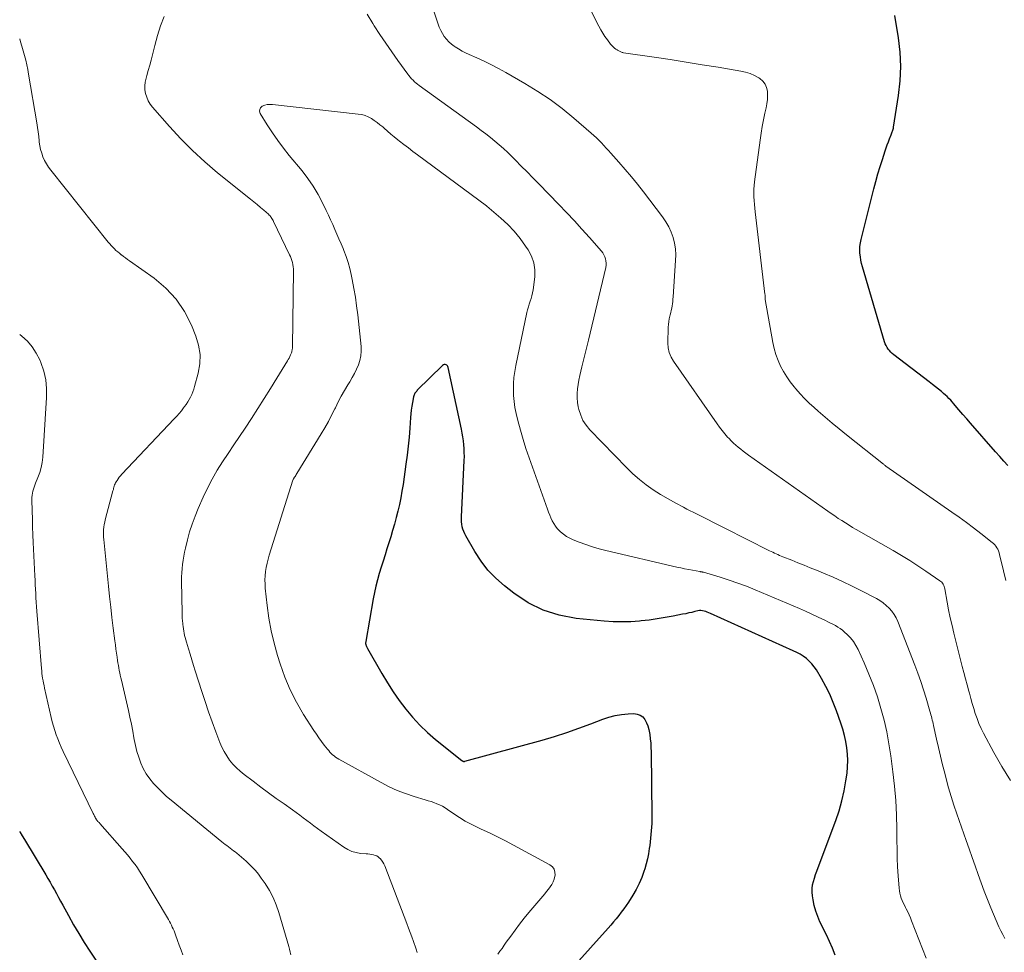
# Model space of a CAD drawing. Units: feet. Extents: x 1975000 to 1980022, y 565000 to 570002.
# Drawn here: x 1975000 to 1975137, y 567550 to 567680 of the extents above; entities that cross this region are included whole.
import ezdxf

# ---------------------------------------------------------------- set-up
doc = ezdxf.new("R2010")
doc.units = ezdxf.units.FT
doc.header["$LTSCALE"] = 100
doc.header["$MEASUREMENT"] = 0
doc.layers.add('CONTOUR INDEX', color=32, linetype='Continuous', lineweight=25)
doc.layers.add('CONTOUR INTERMEDIATE', color=40, linetype='Continuous', lineweight=15)

msp = doc.modelspace()

# ---------------------------------------------------------------- linework, layer by layer
at = {"layer": 'CONTOUR INDEX', "flags": 128}
for points, elevation in [([(1975137.8, 567617.89), (1975137.22, 567618.52), (1975136.66, 567619.16), (1975136.09, 567619.8), (1975132.6, 567623.8), (1975132.06, 567624.42), (1975131.52, 567625.04), (1975130.98, 567625.66), (1975130.44, 567626.29), (1975129.83, 567627), (1975129.59, 567627.26), (1975129.35, 567627.51), (1975129.09, 567627.74), (1975128.83, 567627.97), (1975128.53, 567628.21), (1975128.11, 567628.56), (1975127.69, 567628.89), (1975127.27, 567629.23), (1975126.84, 567629.56), (1975121.88, 567633.35), (1975121.67, 567633.53), (1975121.47, 567633.72), (1975121.28, 567633.93), (1975121.11, 567634.15), (1975120.96, 567634.39), (1975120.82, 567634.63), (1975120.71, 567634.89), (1975120.62, 567635.16), (1975117.53, 567645.62), (1975117.41, 567646.09), (1975117.3, 567646.56), (1975117.23, 567647.03), (1975117.17, 567647.51), (1975117.16, 567647.99), (1975117.17, 567648.47), (1975117.23, 567648.95), (1975117.33, 567649.42), (1975119.1, 567656.5), (1975119.37, 567657.54), (1975119.66, 567658.57), (1975119.97, 567659.59), (1975120.3, 567660.6), (1975120.69, 567661.79), (1975120.84, 567662.21), (1975120.99, 567662.63), (1975121.14, 567663.05), (1975121.3, 567663.46), (1975121.52, 567664.03), (1975121.57, 567664.17), (1975121.62, 567664.3), (1975121.67, 567664.43), (1975121.72, 567664.56), (1975121.76, 567664.69), (1975121.8, 567664.83), (1975121.83, 567664.96), (1975121.86, 567665.1), (1975122.57, 567669.53), (1975122.79, 567671.54), (1975122.88, 567673.54), (1975122.78, 567675.55), (1975122.55, 567677.55), (1975122.04, 567680.66)], 820), ([(1975113.7, 567549.6), (1975113.33, 567550.58), (1975112.93, 567551.53), (1975112.49, 567552.47), (1975111.6, 567554.29), (1975111.28, 567555.02), (1975111.01, 567555.77), (1975110.8, 567556.54), (1975110.64, 567557.33), (1975110.55, 567557.91), (1975110.5, 567558.41), (1975110.5, 567558.91), (1975110.57, 567559.41), (1975110.68, 567559.9), (1975110.83, 567560.38), (1975110.98, 567560.87), (1975111.15, 567561.35), (1975111.33, 567561.83), (1975113.81, 567568.4), (1975114.27, 567569.75), (1975114.67, 567571.12), (1975114.97, 567572.52), (1975115.22, 567573.93), (1975115.37, 567575.01), (1975115.45, 567575.89), (1975115.49, 567576.77), (1975115.45, 567577.65), (1975115.36, 567578.53), (1975115.21, 567579.4), (1975115.03, 567580.27), (1975114.79, 567581.12), (1975114.52, 567581.96), (1975113.9, 567583.71), (1975113.46, 567584.87), (1975112.97, 567586), (1975112.41, 567587.11), (1975111.81, 567588.2), (1975111.1, 567589.41), (1975110.8, 567589.85), (1975110.48, 567590.27), (1975110.11, 567590.64), (1975109.71, 567590.99), (1975109.27, 567591.3), (1975108.82, 567591.59), (1975108.36, 567591.84), (1975107.88, 567592.08), (1975096.31, 567597.28), (1975096.1, 567597.37), (1975095.89, 567597.45), (1975095.67, 567597.53), (1975095.45, 567597.61), (1975095.22, 567597.66), (1975095, 567597.68), (1975094.78, 567597.67), (1975094.55, 567597.63), (1975094.16, 567597.53), (1975093.73, 567597.43), (1975093.31, 567597.34), (1975092.88, 567597.24), (1975092.45, 567597.16), (1975091.11, 567596.89), (1975090.01, 567596.69), (1975088.9, 567596.51), (1975087.79, 567596.36), (1975086.68, 567596.24), (1975086.44, 567596.21), (1975085.21, 567596.12), (1975083.97, 567596.09), (1975082.74, 567596.12), (1975081.51, 567596.21), (1975077.6, 567596.59), (1975075.25, 567597.03), (1975073, 567597.72), (1975070.9, 567598.78), (1975068.9, 567600.09), (1975067.59, 567601.13), (1975066.4, 567602.18), (1975065.3, 567603.32), (1975064.34, 567604.57), (1975063.47, 567605.91), (1975062.22, 567608.09), (1975062.06, 567608.4), (1975061.92, 567608.71), (1975061.81, 567609.04), (1975061.72, 567609.37), (1975061.66, 567609.72), (1975061.62, 567610.06), (1975061.6, 567610.41), (1975061.61, 567610.75), (1975061.99, 567618.61), (1975062.01, 567619.16), (1975062, 567619.71), (1975061.98, 567620.26), (1975061.93, 567620.81), (1975061.87, 567621.35), (1975061.79, 567621.9), (1975061.7, 567622.44), (1975061.59, 567622.98), (1975059.77, 567631.57), (1975059.72, 567631.7), (1975059.66, 567631.8), (1975059.56, 567631.89), (1975059.45, 567631.96), (1975059.32, 567631.98), (1975059.2, 567631.98), (1975059.08, 567631.94), (1975058.98, 567631.87), (1975055.45, 567628.4), (1975055.36, 567628.3), (1975055.27, 567628.2), (1975055.19, 567628.09), (1975055.12, 567627.98), (1975055.05, 567627.87), (1975055, 567627.75), (1975054.96, 567627.62), (1975054.92, 567627.49), (1975054.76, 567626.71), (1975054.67, 567626.18), (1975054.59, 567625.65), (1975054.53, 567625.12), (1975054.48, 567624.59), (1975054.39, 567623.13), (1975054.29, 567621.87), (1975054.17, 567620.61), (1975054.03, 567619.35), (1975053.86, 567618.09), (1975053.46, 567615.25), (1975053.31, 567614.32), (1975053.15, 567613.4), (1975052.96, 567612.48), (1975052.75, 567611.56), (1975052.51, 567610.65), (1975052.27, 567609.75), (1975052.01, 567608.84), (1975051.74, 567607.95), (1975051.22, 567606.3), (1975050.95, 567605.44), (1975050.68, 567604.57), (1975050.41, 567603.71), (1975050.14, 567602.84), (1975049.89, 567601.97), (1975049.66, 567601.1), (1975049.47, 567600.21), (1975049.3, 567599.32), (1975048.26, 567593.37), (1975048.25, 567593.31), (1975048.25, 567593.25), (1975048.24, 567593.19), (1975048.24, 567593.12), (1975048.24, 567593.06), (1975048.25, 567593), (1975048.26, 567592.94), (1975048.28, 567592.88), (1975048.31, 567592.79), (1975048.35, 567592.69), (1975048.39, 567592.59), (1975048.44, 567592.5), (1975048.49, 567592.4), (1975050.5, 567588.88), (1975051.27, 567587.6), (1975052.08, 567586.35), (1975052.94, 567585.13), (1975053.83, 567583.93), (1975054.79, 567582.79), (1975055.79, 567581.7), (1975056.87, 567580.68), (1975058, 567579.71), (1975061.64, 567576.77), (1975061.68, 567576.74), (1975061.73, 567576.71), (1975061.78, 567576.69), (1975061.84, 567576.67), (1975061.89, 567576.65), (1975061.95, 567576.65), (1975062.01, 567576.65), (1975062.06, 567576.66), (1975072.84, 567579.62), (1975074.57, 567580.12), (1975076.28, 567580.66), (1975077.97, 567581.26), (1975079.66, 567581.89), (1975081.3, 567582.54), (1975082.16, 567582.83), (1975083.03, 567583.06), (1975083.92, 567583.2), (1975084.83, 567583.28), (1975085.65, 567583.31), (1975086.11, 567583.25), (1975086.53, 567583.11), (1975086.88, 567582.84), (1975087.18, 567582.48), (1975087.41, 567582.04), (1975087.6, 567581.59), (1975087.74, 567581.11), (1975087.84, 567580.62), (1975087.87, 567580.41), (1975087.94, 567579.8), (1975087.99, 567579.2), (1975088.03, 567578.59), (1975088.05, 567577.98), (1975088.14, 567569.02), (1975088.14, 567568.5), (1975088.13, 567567.98), (1975088.11, 567567.47), (1975088.07, 567566.95), (1975088.03, 567566.44), (1975087.98, 567565.92), (1975087.92, 567565.41), (1975087.85, 567564.89), (1975087.8, 567564.48), (1975087.68, 567563.76), (1975087.54, 567563.05), (1975087.36, 567562.35), (1975087.16, 567561.65), (1975087.05, 567561.29), (1975086.74, 567560.43), (1975086.39, 567559.6), (1975085.97, 567558.79), (1975085.51, 567558), (1975084.88, 567557.02), (1975084.56, 567556.54), (1975084.24, 567556.06), (1975083.89, 567555.6), (1975083.54, 567555.14), (1975083.18, 567554.69), (1975082.81, 567554.25), (1975082.43, 567553.81), (1975082.05, 567553.37), (1975074.26, 567544.67)], 800), ([(1975000, 567566.85), (1975000.01, 567566.83), (1975000.33, 567566.28), (1975000.66, 567565.73), (1975003.63, 567560.82), (1975003.94, 567560.3), (1975004.25, 567559.78), (1975004.55, 567559.26), (1975004.84, 567558.73), (1975005.13, 567558.2), (1975005.42, 567557.67), (1975005.71, 567557.14), (1975006, 567556.61), (1975006.8, 567555.13), (1975007.5, 567553.87), (1975008.23, 567552.62), (1975008.99, 567551.39), (1975009.77, 567550.18), (1975013.62, 567544.37)], 820)]:
    msp.add_lwpolyline(points, dxfattribs=dict(at, elevation=elevation))
at = {"layer": 'CONTOUR INTERMEDIATE', "flags": 128}
for points, elevation in [([(1975137.53, 567601.86), (1975137.2, 567603.24), (1975136.65, 567605.5), (1975136.58, 567605.75), (1975136.5, 567605.99), (1975136.39, 567606.22), (1975136.26, 567606.44), (1975136.12, 567606.65), (1975135.96, 567606.85), (1975135.78, 567607.03), (1975135.59, 567607.19), (1975134.01, 567608.43), (1975133.02, 567609.2), (1975132.01, 567609.95), (1975131, 567610.69), (1975129.97, 567611.42), (1975120.79, 567617.84), (1975120.71, 567617.9), (1975120.62, 567617.96), (1975120.54, 567618.03), (1975120.45, 567618.09), (1975115.29, 567622.2), (1975114.29, 567623.01), (1975113.3, 567623.83), (1975112.32, 567624.66), (1975111.35, 567625.51), (1975110.78, 567626.01), (1975110.11, 567626.62), (1975109.46, 567627.25), (1975108.84, 567627.91), (1975108.24, 567628.59), (1975108, 567628.88), (1975107.46, 567629.56), (1975106.96, 567630.27), (1975106.51, 567631.01), (1975106.1, 567631.78), (1975105.75, 567632.57), (1975105.44, 567633.38), (1975105.21, 567634.22), (1975105.02, 567635.06), (1975103.95, 567641.04), (1975103.95, 567641.06), (1975103.95, 567641.08), (1975103.95, 567641.1), (1975103.95, 567641.12), (1975103.95, 567641.2), (1975103.95, 567641.22), (1975103.95, 567641.23), (1975103.95, 567641.25), (1975103.95, 567641.27), (1975103.95, 567641.43), (1975103.95, 567641.52), (1975103.95, 567641.62), (1975103.94, 567641.72), (1975103.93, 567641.81), (1975102.55, 567653.29), (1975102.5, 567653.81), (1975102.45, 567654.33), (1975102.41, 567654.86), (1975102.38, 567655.38), (1975102.37, 567655.91), (1975102.38, 567656.43), (1975102.42, 567656.96), (1975102.48, 567657.48), (1975103.25, 567663.29), (1975103.38, 567664.24), (1975103.54, 567665.19), (1975103.72, 567666.13), (1975103.92, 567667.07), (1975104.09, 567667.81), (1975104.2, 567668.37), (1975104.27, 567668.94), (1975104.29, 567669.52), (1975104.27, 567670.1), (1975104.16, 567670.63), (1975103.96, 567671.11), (1975103.63, 567671.52), (1975103.22, 567671.87), (1975103.06, 567671.97), (1975102.47, 567672.3), (1975101.86, 567672.57), (1975101.23, 567672.77), (1975100.58, 567672.92), (1975097.4, 567673.45), (1975095.17, 567673.81), (1975092.94, 567674.17), (1975090.7, 567674.52), (1975088.47, 567674.85), (1975084.2, 567675.48), (1975084.1, 567675.5), (1975084, 567675.52), (1975083.91, 567675.55), (1975083.81, 567675.59), (1975083.72, 567675.63), (1975083.63, 567675.68), (1975083.55, 567675.72), (1975083.46, 567675.77), (1975083.38, 567675.83), (1975083.3, 567675.88), (1975083.22, 567675.93), (1975083.14, 567675.99), (1975082.96, 567676.12), (1975082.8, 567676.25), (1975082.65, 567676.39), (1975082.51, 567676.53), (1975082.38, 567676.69), (1975081.95, 567677.26), (1975081.62, 567677.72), (1975081.31, 567678.19), (1975081.02, 567678.68), (1975080.75, 567679.17), (1975076.29, 567688.03)], 816), ([(1975138.15, 567573.97), (1975136.98, 567575.91), (1975135.86, 567577.89), (1975134.41, 567580.59), (1975134.08, 567581.25), (1975133.77, 567581.92), (1975133.5, 567582.61), (1975133.26, 567583.3), (1975133.04, 567584.01), (1975132.82, 567584.72), (1975132.62, 567585.43), (1975132.43, 567586.14), (1975132.35, 567586.44), (1975132.12, 567587.3), (1975131.89, 567588.17), (1975131.67, 567589.04), (1975131.44, 567589.9), (1975130.27, 567594.52), (1975130.01, 567595.6), (1975129.76, 567596.68), (1975129.54, 567597.76), (1975129.33, 567598.85), (1975129, 567600.7), (1975128.96, 567600.86), (1975128.91, 567601.03), (1975128.85, 567601.18), (1975128.77, 567601.34), (1975128.68, 567601.48), (1975128.58, 567601.62), (1975128.46, 567601.73), (1975128.33, 567601.84), (1975126.38, 567603.18), (1975125.26, 567603.93), (1975124.12, 567604.66), (1975122.97, 567605.36), (1975121.8, 567606.05), (1975116.66, 567608.98), (1975116.15, 567609.28), (1975115.65, 567609.58), (1975115.14, 567609.9), (1975114.65, 567610.22), (1975114.15, 567610.54), (1975113.66, 567610.88), (1975113.17, 567611.21), (1975112.69, 567611.55), (1975101.61, 567619.37), (1975101.26, 567619.63), (1975100.9, 567619.9), (1975100.55, 567620.17), (1975100.21, 567620.45), (1975099.87, 567620.74), (1975099.55, 567621.03), (1975099.23, 567621.34), (1975098.92, 567621.66), (1975098.72, 567621.88), (1975098.33, 567622.32), (1975097.95, 567622.77), (1975097.59, 567623.24), (1975097.24, 567623.72), (1975091.15, 567632.46), (1975090.83, 567633.04), (1975090.58, 567633.65), (1975090.45, 567634.3), (1975090.4, 567634.96), (1975090.45, 567637.18), (1975090.47, 567637.58), (1975090.51, 567637.98), (1975090.58, 567638.37), (1975090.67, 567638.76), (1975090.71, 567638.93), (1975090.79, 567639.23), (1975090.86, 567639.54), (1975090.92, 567639.85), (1975090.98, 567640.16), (1975091.02, 567640.48), (1975091.06, 567640.79), (1975091.1, 567641.11), (1975091.12, 567641.42), (1975091.47, 567646.48), (1975091.49, 567647.3), (1975091.44, 567648.11), (1975091.31, 567648.9), (1975091.12, 567649.7), (1975090.84, 567650.46), (1975090.51, 567651.2), (1975090.11, 567651.91), (1975089.65, 567652.58), (1975086.97, 567656.09), (1975086.15, 567657.14), (1975085.31, 567658.18), (1975084.45, 567659.2), (1975083.57, 567660.21), (1975082.43, 567661.47), (1975082.11, 567661.83), (1975081.77, 567662.19), (1975081.44, 567662.55), (1975081.11, 567662.91), (1975080.76, 567663.26), (1975080.42, 567663.6), (1975080.06, 567663.93), (1975079.69, 567664.26), (1975077.26, 567666.36), (1975075.65, 567667.68), (1975073.98, 567668.94), (1975072.24, 567670.09), (1975070.46, 567671.18), (1975067.78, 567672.72), (1975066.79, 567673.27), (1975065.78, 567673.79), (1975064.76, 567674.28), (1975063.73, 567674.75), (1975062.69, 567675.21), (1975062.18, 567675.45), (1975061.68, 567675.71), (1975061.2, 567676), (1975060.72, 567676.3), (1975060.6, 567676.39), (1975060.21, 567676.68), (1975059.85, 567677), (1975059.52, 567677.36), (1975059.21, 567677.74), (1975058.95, 567678.15), (1975058.71, 567678.58), (1975058.51, 567679.02), (1975058.34, 567679.48), (1975057.09, 567683.33)], 812), ([(1975020.14, 567680.55), (1975019.65, 567679.21), (1975019.22, 567677.86), (1975018.84, 567676.49), (1975018.51, 567675.18), (1975018.32, 567674.45), (1975018.13, 567673.73), (1975017.93, 567673.01), (1975017.73, 567672.29), (1975017.62, 567671.92), (1975017.51, 567671.39), (1975017.45, 567670.85), (1975017.47, 567670.32), (1975017.55, 567669.78), (1975017.71, 567669.26), (1975017.91, 567668.76), (1975018.19, 567668.31), (1975018.51, 567667.87), (1975020.87, 567665.19), (1975022.45, 567663.47), (1975024.09, 567661.82), (1975025.82, 567660.25), (1975027.6, 567658.74), (1975032.2, 567655.04), (1975032.66, 567654.67), (1975033.12, 567654.29), (1975033.57, 567653.91), (1975034.03, 567653.52), (1975034.69, 567652.94), (1975034.8, 567652.84), (1975034.91, 567652.73), (1975035, 567652.61), (1975035.09, 567652.49), (1975035.17, 567652.36), (1975035.25, 567652.23), (1975035.33, 567652.09), (1975035.39, 567651.95), (1975037.63, 567647.31), (1975037.75, 567647.04), (1975037.86, 567646.77), (1975037.96, 567646.49), (1975038.04, 567646.21), (1975038.1, 567645.92), (1975038.15, 567645.63), (1975038.18, 567645.33), (1975038.18, 567645.04), (1975038.03, 567634.5), (1975038.02, 567634.38), (1975038.02, 567634.25), (1975038, 567634.13), (1975037.99, 567634.01), (1975037.97, 567633.88), (1975037.94, 567633.76), (1975037.9, 567633.64), (1975037.86, 567633.53), (1975037.77, 567633.33), (1975037.67, 567633.11), (1975037.57, 567632.9), (1975037.46, 567632.7), (1975037.34, 567632.5), (1975035.86, 567630.07), (1975034.99, 567628.66), (1975034.11, 567627.26), (1975033.21, 567625.87), (1975032.31, 567624.48), (1975031.42, 567623.13), (1975030.65, 567621.95), (1975029.87, 567620.77), (1975029.08, 567619.6), (1975028.29, 567618.43), (1975027.54, 567617.24), (1975026.83, 567616.02), (1975026.18, 567614.77), (1975025.58, 567613.5), (1975024.88, 567611.9), (1975024.45, 567610.83), (1975024.05, 567609.74), (1975023.7, 567608.64), (1975023.4, 567607.52), (1975023.12, 567606.4), (1975022.99, 567605.83), (1975022.88, 567605.26), (1975022.78, 567604.69), (1975022.7, 567604.11), (1975022.64, 567603.53), (1975022.59, 567602.95), (1975022.58, 567602.37), (1975022.57, 567601.79), (1975022.65, 567597.37), (1975022.66, 567597), (1975022.68, 567596.62), (1975022.7, 567596.25), (1975022.73, 567595.87), (1975022.74, 567595.75), (1975022.78, 567595.44), (1975022.82, 567595.13), (1975022.87, 567594.82), (1975022.93, 567594.51), (1975023, 567594.2), (1975023.07, 567593.9), (1975023.15, 567593.59), (1975023.24, 567593.29), (1975023.53, 567592.35), (1975023.77, 567591.58), (1975024.01, 567590.81), (1975024.25, 567590.04), (1975024.49, 567589.27), (1975025.39, 567586.4), (1975025.85, 567584.98), (1975026.33, 567583.56), (1975026.83, 567582.15), (1975027.35, 567580.75), (1975027.9, 567579.28), (1975028.18, 567578.63), (1975028.5, 567578), (1975028.87, 567577.4), (1975029.28, 567576.82), (1975029.73, 567576.27), (1975030.22, 567575.75), (1975030.74, 567575.27), (1975031.29, 567574.82), (1975032.54, 567573.87), (1975033.61, 567573.07), (1975034.69, 567572.27), (1975035.78, 567571.49), (1975036.87, 567570.71), (1975038.05, 567569.89), (1975038.55, 567569.53), (1975039.05, 567569.16), (1975039.55, 567568.79), (1975040.04, 567568.4), (1975040.53, 567568.02), (1975041.02, 567567.65), (1975041.53, 567567.28), (1975042.03, 567566.92), (1975045.21, 567564.66), (1975045.75, 567564.34), (1975046.32, 567564.08), (1975046.92, 567563.92), (1975047.54, 567563.82), (1975048.32, 567563.76), (1975048.57, 567563.74), (1975048.83, 567563.7), (1975049.07, 567563.66), (1975049.32, 567563.62), (1975049.56, 567563.54), (1975049.78, 567563.45), (1975049.99, 567563.31), (1975050.18, 567563.16), (1975050.25, 567563.08), (1975050.46, 567562.85), (1975050.64, 567562.61), (1975050.78, 567562.35), (1975050.91, 567562.08), (1975053.98, 567554.02), (1975054.22, 567553.4), (1975054.45, 567552.78), (1975054.68, 567552.16), (1975054.9, 567551.54), (1975055.24, 567550.61), (1975055.29, 567550.45), (1975055.34, 567550.3), (1975055.38, 567550.14), (1975055.42, 567549.98)], 808), ([(1975137.37, 567551.94), (1975137.08, 567552.48), (1975136.82, 567553.03), (1975136.56, 567553.58), (1975135.44, 567556.21), (1975134.96, 567557.37), (1975134.5, 567558.53), (1975134.06, 567559.71), (1975133.64, 567560.89), (1975133.23, 567562.08), (1975132.82, 567563.26), (1975132.4, 567564.45), (1975131.99, 567565.63), (1975130.68, 567569.35), (1975130.27, 567570.55), (1975129.89, 567571.76), (1975129.53, 567572.97), (1975129.2, 567574.19), (1975128.99, 567574.98), (1975128.69, 567576.17), (1975128.39, 567577.36), (1975128.11, 567578.56), (1975127.85, 567579.76), (1975127.43, 567581.66), (1975127.38, 567581.91), (1975127.32, 567582.16), (1975127.26, 567582.4), (1975127.2, 567582.65), (1975127.13, 567582.9), (1975127.06, 567583.15), (1975126.99, 567583.39), (1975126.92, 567583.64), (1975126.39, 567585.48), (1975126.03, 567586.64), (1975125.65, 567587.8), (1975125.25, 567588.94), (1975124.82, 567590.08), (1975122.44, 567596.14), (1975122.21, 567596.65), (1975121.94, 567597.13), (1975121.61, 567597.58), (1975121.25, 567598.01), (1975120.84, 567598.39), (1975120.41, 567598.75), (1975119.95, 567599.06), (1975119.47, 567599.34), (1975117.38, 567600.42), (1975116.08, 567601.08), (1975114.76, 567601.72), (1975113.43, 567602.32), (1975112.09, 567602.9), (1975111.1, 567603.31), (1975110.24, 567603.66), (1975109.39, 567604.01), (1975108.53, 567604.35), (1975107.67, 567604.69), (1975106.42, 567605.18), (1975106.19, 567605.28), (1975105.95, 567605.37), (1975105.72, 567605.48), (1975105.48, 567605.58), (1975105.25, 567605.69), (1975105.02, 567605.8), (1975104.79, 567605.91), (1975104.56, 567606.03), (1975098.33, 567609.17), (1975097.01, 567609.84), (1975095.68, 567610.51), (1975094.36, 567611.18), (1975093.03, 567611.84), (1975092.55, 567612.09), (1975091.48, 567612.65), (1975090.42, 567613.24), (1975089.38, 567613.87), (1975088.36, 567614.51), (1975087.37, 567615.21), (1975086.42, 567615.95), (1975085.52, 567616.75), (1975084.65, 567617.59), (1975079.51, 567622.9), (1975079, 567623.53), (1975078.55, 567624.2), (1975078.23, 567624.93), (1975077.98, 567625.71), (1975077.89, 567626.09), (1975077.78, 567626.71), (1975077.72, 567627.33), (1975077.72, 567627.95), (1975077.78, 567628.58), (1975077.88, 567629.2), (1975077.99, 567629.83), (1975078.12, 567630.44), (1975078.26, 567631.06), (1975078.41, 567631.69), (1975078.64, 567632.61), (1975078.86, 567633.54), (1975079.09, 567634.47), (1975079.31, 567635.4), (1975081.72, 567645.53), (1975081.77, 567645.83), (1975081.79, 567646.14), (1975081.76, 567646.44), (1975081.7, 567646.73), (1975081.6, 567647.02), (1975081.48, 567647.3), (1975081.31, 567647.56), (1975081.13, 567647.8), (1975079.46, 567649.7), (1975078.41, 567650.87), (1975077.35, 567652.03), (1975076.27, 567653.18), (1975075.18, 567654.31), (1975072.38, 567657.19), (1975071.57, 567658.02), (1975070.76, 567658.85), (1975069.94, 567659.67), (1975069.13, 567660.5), (1975068.63, 567661), (1975068.06, 567661.56), (1975067.47, 567662.11), (1975066.87, 567662.64), (1975066.26, 567663.16), (1975065.64, 567663.67), (1975065.01, 567664.17), (1975064.37, 567664.65), (1975063.72, 567665.13), (1975055.72, 567670.9), (1975055.49, 567671.07), (1975055.27, 567671.25), (1975055.06, 567671.44), (1975054.85, 567671.64), (1975054.65, 567671.84), (1975054.46, 567672.06), (1975054.28, 567672.28), (1975054.11, 567672.5), (1975052.73, 567674.4), (1975051.88, 567675.59), (1975051.05, 567676.79), (1975050.24, 567678), (1975049.45, 567679.23), (1975049.24, 567679.56), (1975048.45, 567680.87)], 808), ([(1975000, 567677.43), (1975000.13, 567677.01), (1975000.32, 567676.37), (1975000.5, 567675.73), (1975000.68, 567675.09), (1975000.84, 567674.44), (1975000.99, 567673.79), (1975001.13, 567673.14), (1975001.24, 567672.49), (1975002.38, 567665.68), (1975002.48, 567665.06), (1975002.57, 567664.43), (1975002.65, 567663.81), (1975002.71, 567663.19), (1975002.73, 567663.01), (1975002.81, 567662.48), (1975002.91, 567661.96), (1975003.07, 567661.45), (1975003.25, 567660.94), (1975003.48, 567660.46), (1975003.73, 567659.99), (1975004.02, 567659.54), (1975004.34, 567659.1), (1975012.36, 567649.05), (1975012.56, 567648.81), (1975012.77, 567648.57), (1975012.98, 567648.34), (1975013.2, 567648.12), (1975013.43, 567647.9), (1975013.67, 567647.69), (1975013.91, 567647.5), (1975014.16, 567647.3), (1975014.21, 567647.27), (1975014.49, 567647.06), (1975014.77, 567646.86), (1975015.05, 567646.66), (1975015.33, 567646.45), (1975018.73, 567644.03), (1975020.36, 567642.65), (1975021.8, 567641.12), (1975022.97, 567639.37), (1975023.95, 567637.47), (1975024.57, 567635.96), (1975024.95, 567634.69), (1975025.16, 567633.41), (1975025.11, 567632.11), (1975024.9, 567630.8), (1975024.39, 567628.92), (1975024.28, 567628.54), (1975024.15, 567628.17), (1975024, 567627.81), (1975023.83, 567627.45), (1975023.64, 567627.11), (1975023.44, 567626.77), (1975023.23, 567626.44), (1975023, 567626.12), (1975022.86, 567625.95), (1975022.55, 567625.55), (1975022.23, 567625.16), (1975021.9, 567624.78), (1975021.56, 567624.4), (1975014.23, 567616.7), (1975014.05, 567616.49), (1975013.87, 567616.28), (1975013.72, 567616.06), (1975013.57, 567615.83), (1975013.46, 567615.65), (1975013.38, 567615.51), (1975013.31, 567615.35), (1975013.24, 567615.2), (1975013.19, 567615.04), (1975013.15, 567614.87), (1975013.1, 567614.71), (1975013.06, 567614.55), (1975013.01, 567614.38), (1975011.93, 567610.34), (1975011.85, 567610), (1975011.79, 567609.66), (1975011.74, 567609.31), (1975011.71, 567608.97), (1975011.7, 567608.62), (1975011.69, 567608.27), (1975011.71, 567607.92), (1975011.74, 567607.57), (1975012.37, 567601.09), (1975012.52, 567599.62), (1975012.69, 567598.16), (1975012.86, 567596.69), (1975013.04, 567595.23), (1975013.27, 567593.45), (1975013.35, 567592.88), (1975013.43, 567592.31), (1975013.5, 567591.74), (1975013.59, 567591.17), (1975013.65, 567590.72), (1975013.7, 567590.37), (1975013.76, 567590.02), (1975013.82, 567589.68), (1975013.88, 567589.34), (1975013.95, 567588.99), (1975014.03, 567588.65), (1975014.1, 567588.31), (1975014.18, 567587.97), (1975015.16, 567583.75), (1975015.37, 567582.8), (1975015.57, 567581.84), (1975015.76, 567580.88), (1975015.94, 567579.92), (1975015.98, 567579.68), (1975016.15, 567578.84), (1975016.35, 567578.02), (1975016.61, 567577.21), (1975016.89, 567576.4), (1975017.24, 567575.63), (1975017.65, 567574.9), (1975018.13, 567574.21), (1975018.66, 567573.56), (1975019.25, 567572.94), (1975019.85, 567572.34), (1975020.48, 567571.77), (1975021.13, 567571.22), (1975028.21, 567565.42), (1975028.44, 567565.24), (1975028.66, 567565.06), (1975028.89, 567564.89), (1975029.11, 567564.71), (1975029.34, 567564.54), (1975029.57, 567564.36), (1975029.8, 567564.19), (1975030.03, 567564.01), (1975030.26, 567563.83), (1975030.6, 567563.56), (1975030.93, 567563.29), (1975031.26, 567563), (1975031.58, 567562.71), (1975031.93, 567562.39), (1975032.4, 567561.91), (1975032.86, 567561.42), (1975033.28, 567560.9), (1975033.68, 567560.37), (1975034.21, 567559.61), (1975034.82, 567558.65), (1975035.35, 567557.66), (1975035.78, 567556.63), (1975036.15, 567555.56), (1975037.51, 567550.84), (1975037.61, 567550.45), (1975037.72, 567550.06), (1975037.81, 567549.66)], 812), ([(1975126.41, 567549.21), (1975124.38, 567554.41), (1975124.21, 567554.84), (1975124.03, 567555.26), (1975123.83, 567555.68), (1975123.63, 567556.09), (1975123.53, 567556.28), (1975123.37, 567556.6), (1975123.22, 567556.92), (1975123.08, 567557.25), (1975122.94, 567557.58), (1975122.83, 567557.91), (1975122.73, 567558.25), (1975122.67, 567558.6), (1975122.63, 567558.95), (1975122.5, 567560.7), (1975122.43, 567561.93), (1975122.37, 567563.16), (1975122.34, 567564.39), (1975122.32, 567565.62), (1975122.32, 567567.18), (1975122.28, 567569.19), (1975122.18, 567571.2), (1975122.01, 567573.2), (1975121.78, 567575.2), (1975121.48, 567577.44), (1975121.22, 567579.11), (1975120.91, 567580.77), (1975120.53, 567582.41), (1975120.1, 567584.04), (1975119.6, 567585.66), (1975119.05, 567587.25), (1975118.43, 567588.82), (1975117.77, 567590.37), (1975116.91, 567592.25), (1975116.61, 567592.82), (1975116.27, 567593.36), (1975115.86, 567593.86), (1975115.41, 567594.32), (1975115.03, 567594.68), (1975114.73, 567594.93), (1975114.43, 567595.17), (1975114.1, 567595.38), (1975113.76, 567595.58), (1975113.41, 567595.76), (1975113.06, 567595.94), (1975112.71, 567596.11), (1975112.36, 567596.28), (1975111.34, 567596.77), (1975110.47, 567597.18), (1975109.6, 567597.58), (1975108.73, 567597.97), (1975107.85, 567598.35), (1975102.54, 567600.59), (1975101.35, 567601.07), (1975100.14, 567601.52), (1975098.92, 567601.94), (1975097.69, 567602.32), (1975095.35, 567603.02), (1975095.29, 567603.03), (1975095.22, 567603.05), (1975095.16, 567603.07), (1975095.09, 567603.08), (1975095.02, 567603.09), (1975094.96, 567603.1), (1975094.89, 567603.11), (1975094.83, 567603.12), (1975093.84, 567603.29), (1975093.29, 567603.4), (1975092.73, 567603.5), (1975092.18, 567603.62), (1975091.63, 567603.74), (1975081.74, 567606.04), (1975080.79, 567606.29), (1975079.86, 567606.56), (1975078.93, 567606.88), (1975078.02, 567607.22), (1975077.19, 567607.55), (1975076.71, 567607.78), (1975076.25, 567608.03), (1975075.82, 567608.34), (1975075.42, 567608.68), (1975075.27, 567608.81), (1975074.97, 567609.12), (1975074.7, 567609.45), (1975074.47, 567609.81), (1975074.26, 567610.19), (1975074.08, 567610.59), (1975073.91, 567610.99), (1975073.75, 567611.4), (1975073.6, 567611.81), (1975071.03, 567618.98), (1975070.6, 567620.26), (1975070.19, 567621.55), (1975069.82, 567622.86), (1975069.48, 567624.17), (1975069.24, 567625.16), (1975069.07, 567625.99), (1975068.94, 567626.82), (1975068.87, 567627.66), (1975068.84, 567628.51), (1975068.87, 567629.36), (1975068.93, 567630.2), (1975069.04, 567631.04), (1975069.19, 567631.87), (1975070.73, 567639.23), (1975070.82, 567639.63), (1975070.93, 567640.03), (1975071.05, 567640.42), (1975071.19, 567640.81), (1975071.33, 567641.2), (1975071.44, 567641.59), (1975071.52, 567641.99), (1975071.59, 567642.4), (1975071.82, 567644.21), (1975071.83, 567645.21), (1975071.71, 567646.17), (1975071.38, 567647.09), (1975070.91, 567647.97), (1975070.55, 567648.51), (1975069.77, 567649.56), (1975068.95, 567650.57), (1975068.05, 567651.5), (1975067.1, 567652.39), (1975065.14, 567654.07), (1975065.13, 567654.08), (1975065.11, 567654.1), (1975065.1, 567654.11), (1975065.08, 567654.12), (1975055.47, 567661.25), (1975054.84, 567661.72), (1975054.22, 567662.2), (1975053.59, 567662.67), (1975052.98, 567663.15), (1975052.72, 567663.35), (1975052.23, 567663.74), (1975051.75, 567664.13), (1975051.28, 567664.54), (1975050.81, 567664.95), (1975050.62, 567665.12), (1975050.24, 567665.44), (1975049.86, 567665.74), (1975049.45, 567666.03), (1975049.04, 567666.3), (1975048.61, 567666.52), (1975048.16, 567666.71), (1975047.69, 567666.84), (1975047.21, 567666.92), (1975035.26, 567668.27), (1975034.88, 567668.28), (1975034.52, 567668.24), (1975034.17, 567668.15), (1975033.82, 567668.01), (1975033.6, 567667.8), (1975033.47, 567667.57), (1975033.46, 567667.31), (1975033.54, 567667.02), (1975034.53, 567665.42), (1975035.24, 567664.31), (1975035.99, 567663.23), (1975036.78, 567662.17), (1975037.59, 567661.14), (1975039.37, 567658.99), (1975040.18, 567657.94), (1975040.93, 567656.86), (1975041.6, 567655.72), (1975042.22, 567654.56), (1975042.74, 567653.47), (1975043.05, 567652.81), (1975043.36, 567652.16), (1975043.66, 567651.5), (1975043.95, 567650.84), (1975044.24, 567650.17), (1975044.52, 567649.51), (1975044.81, 567648.84), (1975045.09, 567648.17), (1975045.21, 567647.88), (1975045.52, 567647.06), (1975045.8, 567646.23), (1975046.03, 567645.39), (1975046.24, 567644.53), (1975046.38, 567643.83), (1975046.61, 567642.61), (1975046.82, 567641.39), (1975046.99, 567640.17), (1975047.14, 567638.94), (1975047.61, 567634.5), (1975047.63, 567633.85), (1975047.58, 567633.2), (1975047.44, 567632.57), (1975047.24, 567631.95), (1975046.98, 567631.34), (1975046.69, 567630.74), (1975046.38, 567630.16), (1975046.04, 567629.59), (1975045.78, 567629.16), (1975045.31, 567628.37), (1975044.85, 567627.58), (1975044.43, 567626.77), (1975044.02, 567625.95), (1975043.95, 567625.8), (1975043.5, 567624.91), (1975043.04, 567624.03), (1975042.55, 567623.16), (1975042.04, 567622.31), (1975038.65, 567616.78), (1975038.57, 567616.65), (1975038.49, 567616.52), (1975038.41, 567616.39), (1975038.33, 567616.27), (1975038.18, 567616.04), (1975038.12, 567615.92), (1975038.11, 567615.89), (1975038.1, 567615.88), (1975038.1, 567615.86), (1975034.8, 567605.4), (1975034.63, 567604.83), (1975034.49, 567604.27), (1975034.38, 567603.69), (1975034.28, 567603.11), (1975034.22, 567602.53), (1975034.2, 567601.95), (1975034.21, 567601.37), (1975034.25, 567600.78), (1975034.51, 567598.39), (1975034.76, 567596.62), (1975035.08, 567594.87), (1975035.49, 567593.13), (1975035.97, 567591.41), (1975036.34, 567590.23), (1975036.99, 567588.4), (1975037.74, 567586.61), (1975038.62, 567584.88), (1975039.6, 567583.2), (1975041.03, 567580.95), (1975041.37, 567580.43), (1975041.72, 567579.91), (1975042.09, 567579.41), (1975042.47, 567578.92), (1975042.91, 567578.36), (1975043.09, 567578.15), (1975043.26, 567577.95), (1975043.45, 567577.76), (1975043.64, 567577.58), (1975043.84, 567577.4), (1975044.05, 567577.24), (1975044.27, 567577.09), (1975044.5, 567576.96), (1975050.43, 567573.68), (1975051.53, 567573.11), (1975052.66, 567572.59), (1975053.81, 567572.15), (1975054.99, 567571.76), (1975056.55, 567571.29), (1975056.96, 567571.16), (1975057.37, 567571.03), (1975057.77, 567570.89), (1975058.17, 567570.74), (1975058.56, 567570.57), (1975058.95, 567570.39), (1975059.31, 567570.18), (1975059.67, 567569.94), (1975060.52, 567569.34), (1975061.31, 567568.82), (1975062.12, 567568.33), (1975062.95, 567567.88), (1975063.8, 567567.46), (1975064.36, 567567.21), (1975065.5, 567566.67), (1975066.63, 567566.12), (1975067.75, 567565.55), (1975068.86, 567564.96), (1975073.94, 567562.21), (1975074.28, 567561.93), (1975074.53, 567561.61), (1975074.63, 567561.21), (1975074.65, 567560.78), (1975074.63, 567560.63), (1975074.53, 567560.23), (1975074.4, 567559.85), (1975074.21, 567559.49), (1975073.99, 567559.15), (1975073.73, 567558.82), (1975073.47, 567558.5), (1975073.21, 567558.18), (1975072.95, 567557.86), (1975071.02, 567555.56), (1975070.36, 567554.76), (1975069.71, 567553.94), (1975069.08, 567553.11), (1975068.47, 567552.27), (1975067.86, 567551.41), (1975067.56, 567550.99), (1975067.26, 567550.57), (1975066.96, 567550.16), (1975066.66, 567549.74)], 804), ([(1975000, 567636.2), (1975000.32, 567635.95), (1975001.08, 567635.23), (1975001.76, 567634.44), (1975002.32, 567633.57), (1975002.79, 567632.63), (1975002.95, 567632.26), (1975003.35, 567631.08), (1975003.63, 567629.88), (1975003.75, 567628.65), (1975003.75, 567627.4), (1975003.21, 567619.07), (1975003.12, 567618.35), (1975002.99, 567617.63), (1975002.79, 567616.94), (1975002.55, 567616.25), (1975002.21, 567615.43), (1975002.1, 567615.16), (1975002, 567614.89), (1975001.91, 567614.61), (1975001.83, 567614.33), (1975001.77, 567614.05), (1975001.73, 567613.76), (1975001.7, 567613.47), (1975001.7, 567613.18), (1975001.74, 567611.56), (1975001.77, 567610.46), (1975001.8, 567609.36), (1975001.85, 567608.26), (1975001.9, 567607.16), (1975002.12, 567602.51), (1975002.15, 567601.9), (1975002.18, 567601.28), (1975002.21, 567600.67), (1975002.24, 567600.06), (1975002.27, 567599.44), (1975002.31, 567598.83), (1975002.35, 567598.22), (1975002.4, 567597.6), (1975003.04, 567589.6), (1975003.07, 567589.25), (1975003.11, 567588.91), (1975003.15, 567588.57), (1975003.2, 567588.23), (1975003.26, 567587.89), (1975003.32, 567587.55), (1975003.39, 567587.21), (1975003.46, 567586.87), (1975004.39, 567582.78), (1975004.54, 567582.17), (1975004.71, 567581.56), (1975004.89, 567580.96), (1975005.09, 567580.37), (1975005.31, 567579.78), (1975005.54, 567579.19), (1975005.79, 567578.61), (1975006.06, 567578.04), (1975010.26, 567569.37), (1975010.33, 567569.25), (1975010.39, 567569.12), (1975010.45, 567568.99), (1975010.52, 567568.86), (1975010.58, 567568.73), (1975010.61, 567568.67), (1975010.65, 567568.61), (1975010.68, 567568.55), (1975010.72, 567568.49), (1975010.77, 567568.44), (1975010.81, 567568.38), (1975010.86, 567568.33), (1975010.91, 567568.28), (1975010.93, 567568.26), (1975011, 567568.19), (1975011.06, 567568.13), (1975011.12, 567568.07), (1975011.18, 567568), (1975014.3, 567564.45), (1975014.67, 567564.02), (1975015.04, 567563.59), (1975015.39, 567563.15), (1975015.74, 567562.7), (1975016.08, 567562.25), (1975016.41, 567561.79), (1975016.72, 567561.32), (1975017.01, 567560.84), (1975020.73, 567554.59), (1975020.88, 567554.33), (1975021.02, 567554.07), (1975021.15, 567553.81), (1975021.28, 567553.54), (1975021.4, 567553.27), (1975021.52, 567553), (1975021.63, 567552.73), (1975021.74, 567552.45), (1975022.02, 567551.67), (1975022.26, 567551), (1975022.5, 567550.32), (1975022.73, 567549.65)], 816)]:
    msp.add_lwpolyline(points, dxfattribs=dict(at, elevation=elevation))

doc.saveas('drawing.dxf')
